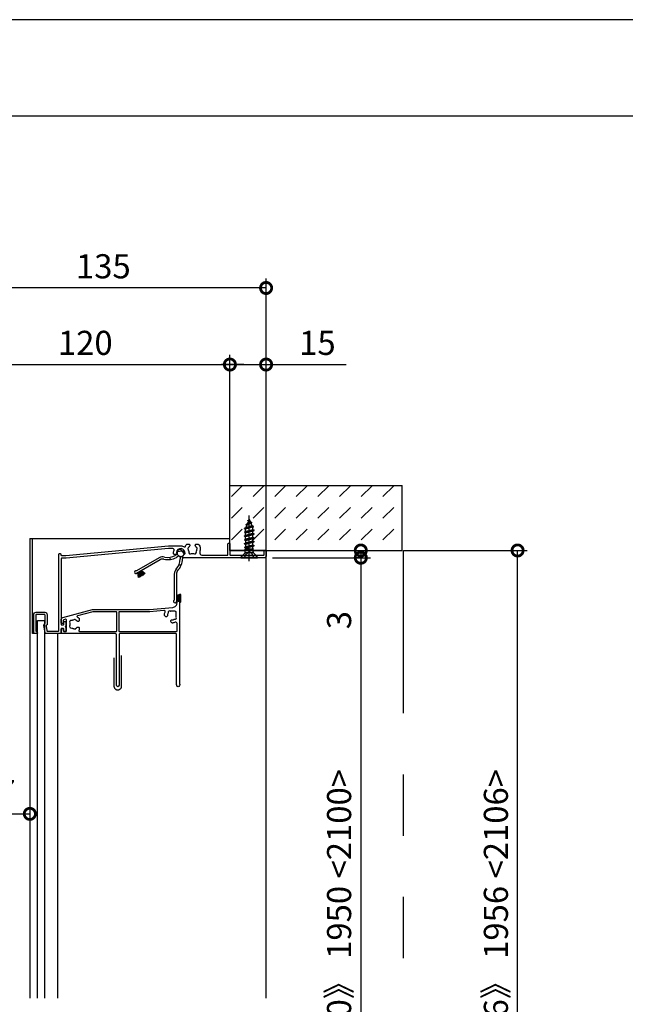
# Model space of a CAD drawing. Extents: x -424 to 186, y -4 to 301.
# Drawn here: x -80 to -18, y 195 to 297 of the extents above; entities that cross this region are included whole.
import ezdxf

# ---------------------------------------------------------------- set-up
doc = ezdxf.new("R2010")
doc.units = 0
for name, pattern in [('CENTER', [50.8, 31.75, -6.35, 6.35, -6.35]), ('DASHED', [19.05, 12.7, -6.35]), ('PHANTOM', [63.5, 31.75, -6.35, 6.35, -6.35, 6.35, -6.35])]:
    doc.linetypes.add(name, pattern=pattern)
doc.layers.get('0').update_dxf_attribs({"linetype": 'CONTINUOUS'})
doc.layers.get('DEFPOINTS').update_dxf_attribs({"linetype": 'CONTINUOUS'})
doc.layers.add('RV', color=7, linetype='CONTINUOUS')
doc.layers.add('図面枠', color=3, linetype='CONTINUOUS')
doc.styles.add('MX_DIMTXSTY_2', font='txt.shx', dxfattribs={"width": 1.2, "bigfont": 'extfont.shx'})
doc.styles.add('MX_DIMTXSTY_5', font='txt.shx', dxfattribs={"width": 1.1, "bigfont": 'extfont.shx'})
doc.styles.add('MX_DIMTXSTY_9', font='txt.shx', dxfattribs={"width": 1.15, "bigfont": 'extfont.shx'})
doc.styles.add('MX_NOTE_STANDARD', font='txt.shx', dxfattribs={"bigfont": 'extfont.shx'})
doc.dimstyles.new('MX_DIMSTYLE_RV', dxfattribs={"dimtxt": 2.5, "dimasz": 2.5, "dimexe": 1, "dimexo": 0, "dimgap": 1, "dimtad": 1, "dimlfac": 4, "dimdsep": 46, "dimtxsty": 'MX_NOTE_STANDARD', "dimblk1": 'OPEN30', "dimblk2": 'OPEN30', "dimsah": 1, "dimcen": 2.5, "dimadec": 0, "dimazin": 0, "dimtfac": 1, "dimtmove": 0, "dimatfit": 3, "dimldrblk": 'OPEN30', "dimfxl": 1, "dimtzin": 0, "dimarcsym": 0})

# ---------------------------------------------------------------- blocks, each defined once
blk = doc.blocks.new('_DOTSMALL')
at = {"color": 0, "linetype": 'ByBlock', "lineweight": -2, "const_width": 0.5}
blk.add_lwpolyline([(-0.0625, 0, 1), (0.0625, 0, 1)], format="xyb", close=True, dxfattribs=at)
blk = doc.blocks.new('*D13')
at = {"layer": 'DEFPOINTS', "color": 0}
for p in [(-79.27, 214.65), (-86.02, 195.53), (-79.27, 195.53)]:
    blk.add_point(p, dxfattribs=at)
at = {"layer": 'RV', "color": 0, "linetype": 'Continuous', "lineweight": -2}
blk.add_line((-86.02, 214.65), (-79.27, 214.65), dxfattribs=at)
at = {"layer": 'RV', "color": 0, "lineweight": -2, "xscale": 2.32, "yscale": 2.32, "zscale": 2.32, "rotation": 180}
blk.add_blockref('_DOTSMALL', (-86.02, 214.65), dxfattribs=at)
at = {"layer": 'RV', "color": 0, "lineweight": -2, "xscale": 2.32, "yscale": 2.32, "zscale": 2.32}
blk.add_blockref('_DOTSMALL', (-79.27, 214.65), dxfattribs=at)
at = {"layer": 'RV', "color": 0, "linetype": 'Continuous', "insert": (-82.65, 216.9), "char_height": 2.5, "attachment_point": 5, "line_spacing_factor": 0.9, "style": 'MX_NOTE_STANDARD'}
blk.add_mtext('\\A1;27', dxfattribs=at)
blk = doc.blocks.new('_OPEN30')
at = {"color": 0, "linetype": 'ByBlock', "lineweight": -2}
for p, q in [((-1, 0.267949), (0, 0)), ((0, 0), (-1, -0.267949)), ((0, 0), (-1, 0))]:
    blk.add_line(p, q, dxfattribs=at)
blk = doc.blocks.new('*D18')
at = {"layer": 'DEFPOINTS', "color": 0}
for p in [(-54.1, 241.21), (-44.95, 241.21), (-39.77, 241.96)]:
    blk.add_point(p, dxfattribs=at)
at = {"layer": 'RV', "color": 0, "linetype": 'Continuous', "lineweight": -2}
for p, q in [((-54.1, 241.21), (-43.95, 241.21)), ((-44.95, 241.96), (-44.95, 241.21)), ((-44.95, 241.21), (-44.95, 232.9))]:
    blk.add_line(p, q, dxfattribs=at)
at = {"layer": 'RV', "color": 0, "lineweight": -2, "xscale": 2.32, "yscale": 2.32, "zscale": 2.32}
for p, rotation in [((-44.95, 241.96), 270), ((-44.95, 241.21), 90)]:
    blk.add_blockref('_DOTSMALL', p, dxfattribs=dict(at, rotation=rotation))
at = {"layer": 'RV', "color": 0, "linetype": 'Continuous', "insert": (-47.2, 234.74), "char_height": 2.5, "attachment_point": 5, "rotation": 90, "line_spacing_factor": 0.9, "style": 'MX_NOTE_STANDARD'}
blk.add_mtext('\\A1;3', dxfattribs=at)
blk = doc.blocks.new('*D20')
at = {"layer": 'DEFPOINTS', "color": 0}
for p in [(-88.52, 269.78), (-88.52, 269.18), (-54.77, 241.96)]:
    blk.add_point(p, dxfattribs=at)
at = {"layer": 'RV', "color": 0, "linetype": 'Continuous', "lineweight": -2}
for p, q in [((-88.52, 269.78), (-88.52, 268.18)), ((-54.77, 241.96), (-54.77, 270.18)), ((-54.77, 269.18), (-88.52, 269.18))]:
    blk.add_line(p, q, dxfattribs=at)
at = {"layer": 'RV', "color": 0, "lineweight": -2, "xscale": 2.32, "yscale": 2.32, "zscale": 2.32, "rotation": 180}
blk.add_blockref('_DOTSMALL', (-88.52, 269.18), dxfattribs=at)
at = {"layer": 'RV', "color": 0, "lineweight": -2, "xscale": 2.32, "yscale": 2.32, "zscale": 2.32}
blk.add_blockref('_DOTSMALL', (-54.77, 269.18), dxfattribs=at)
at = {"layer": 'RV', "color": 0, "linetype": 'Continuous', "insert": (-71.65, 271.43), "char_height": 2.5, "attachment_point": 5, "line_spacing_factor": 0.9, "style": 'MX_DIMTXSTY_5'}
blk.add_mtext('\\A1;135', dxfattribs=at)
blk = doc.blocks.new('*D21')
at = {"layer": 'DEFPOINTS', "color": 0}
for p in [(-54.77, 261.24), (-58.52, 253.84), (-54.77, 241.21)]:
    blk.add_point(p, dxfattribs=at)
at = {"layer": 'RV', "color": 0, "linetype": 'Continuous', "lineweight": -2}
for p, q in [((-58.52, 253.84), (-58.52, 262.24)), ((-54.77, 241.21), (-54.77, 262.24)), ((-57.09, 261.24), (-59.41, 261.24)), ((-58.52, 261.24), (-54.77, 261.24)), ((-54.77, 261.24), (-46.45, 261.24))]:
    blk.add_line(p, q, dxfattribs=at)
at = {"layer": 'RV', "color": 0, "lineweight": -2, "xscale": 2.32, "yscale": 2.32, "zscale": 2.32, "rotation": 180}
blk.add_blockref('_DOTSMALL', (-58.52, 261.24), dxfattribs=at)
at = {"layer": 'RV', "color": 0, "lineweight": -2, "xscale": 2.32, "yscale": 2.32, "zscale": 2.32}
blk.add_blockref('_DOTSMALL', (-54.77, 261.24), dxfattribs=at)
at = {"layer": 'RV', "color": 0, "linetype": 'Continuous', "insert": (-49.45, 263.49), "char_height": 2.5, "attachment_point": 5, "line_spacing_factor": 0.9, "style": 'MX_DIMTXSTY_2'}
blk.add_mtext('\\A1;15', dxfattribs=at)
blk = doc.blocks.new('*D22')
at = {"layer": 'DEFPOINTS', "color": 0}
for p in [(-40.52, 241.96), (-28.69, 241.96), (-12.85, 161.59)]:
    blk.add_point(p, dxfattribs=at)
at = {"layer": 'RV', "color": 0, "linetype": 'Continuous', "lineweight": -2}
for p, q in [((-40.52, 241.96), (-27.69, 241.96)), ((-28.69, 161.59), (-28.69, 241.96))]:
    blk.add_line(p, q, dxfattribs=at)
at = {"layer": 'RV', "color": 0, "lineweight": -2, "xscale": 2.32, "yscale": 2.32, "zscale": 2.32}
for p, rotation in [((-28.69, 241.96), 90), ((-28.69, 161.59), 270)]:
    blk.add_blockref('_DOTSMALL', p, dxfattribs=dict(at, rotation=rotation))
at = {"layer": 'RV', "color": 0, "linetype": 'Continuous', "insert": (-30.94, 201.88), "char_height": 2.5, "attachment_point": 5, "rotation": 90, "line_spacing_factor": 0.9, "style": 'MX_DIMTXSTY_5'}
blk.add_mtext('\\A1;《1856》 1956 <2106>', dxfattribs=at)
blk = doc.blocks.new('*D23')
at = {"layer": 'DEFPOINTS', "color": 0}
for p in [(-44.95, 241.21), (-44.95, 162.34), (-44.95, 162.34)]:
    blk.add_point(p, dxfattribs=at)
at = {"layer": 'RV', "color": 0, "linetype": 'Continuous', "lineweight": -2}
for p, q in [((-44.95, 241.21), (-45.45, 241.21)), ((-44.95, 241.21), (-44.95, 162.34)), ((-44.95, 162.34), (-45.45, 162.34))]:
    blk.add_line(p, q, dxfattribs=at)
at = {"layer": 'RV', "color": 0, "lineweight": -2, "xscale": 2.32, "yscale": 2.32, "zscale": 2.32}
for p, rotation in [((-44.95, 241.21), 90), ((-44.95, 162.34), 270)]:
    blk.add_blockref('_DOTSMALL', p, dxfattribs=dict(at, rotation=rotation))
at = {"layer": 'RV', "color": 0, "linetype": 'Continuous', "insert": (-47.2, 201.88), "char_height": 2.5, "attachment_point": 5, "rotation": 90, "line_spacing_factor": 0.9, "style": 'MX_DIMTXSTY_9'}
blk.add_mtext('\\A1;《1850》 1950 <2100>', dxfattribs=at)
blk = doc.blocks.new('*D24')
at = {"layer": 'DEFPOINTS', "color": 0}
for p in [(-88.52, 261.64), (-58.52, 261.24), (-58.52, 248.71)]:
    blk.add_point(p, dxfattribs=at)
at = {"layer": 'RV', "color": 0, "linetype": 'Continuous', "lineweight": -2}
for p, q in [((-88.52, 261.64), (-88.52, 260.24)), ((-58.52, 248.71), (-58.52, 262.24)), ((-88.52, 261.24), (-58.52, 261.24))]:
    blk.add_line(p, q, dxfattribs=at)
at = {"layer": 'RV', "color": 0, "lineweight": -2, "xscale": 2.32, "yscale": 2.32, "zscale": 2.32, "rotation": 180}
blk.add_blockref('_DOTSMALL', (-88.52, 261.24), dxfattribs=at)
at = {"layer": 'RV', "color": 0, "lineweight": -2, "xscale": 2.32, "yscale": 2.32, "zscale": 2.32}
blk.add_blockref('_DOTSMALL', (-58.52, 261.24), dxfattribs=at)
at = {"layer": 'RV', "color": 0, "linetype": 'Continuous', "insert": (-73.52, 263.49), "char_height": 2.5, "attachment_point": 5, "line_spacing_factor": 0.9, "style": 'MX_DIMTXSTY_2'}
blk.add_mtext('\\A1;120', dxfattribs=at)

msp = doc.modelspace()

# ---------------------------------------------------------------- hatches: boundary and pattern name
at = {"layer": 'RV', "linetype": 'Continuous'}
h = msp.add_hatch(dxfattribs=at)
h.set_pattern_fill('DASH', scale=0.5, angle=45, style=0)
h.set_pattern_definition([(45, (0, 2.834), (2e-16, 2.245064), [1.5875, -1.5875])])
h.paths.add_polyline_path([(-40.5222, 242.7108), (-58.5221, 242.7108), (-58.5221, 248.7108), (-40.5222, 248.7108)])

# ---------------------------------------------------------------- linework, layer by layer
at = {"layer": 'DEFPOINTS'}
msp.add_line((0, 297), (-420, 297), dxfattribs=at)
at = {"layer": 'RV', "color": 7, "linetype": 'PHANTOM'}
for p, q in [((-58.5221, 248.7108), (-40.6472, 248.7108)), ((-58.5221, 241.9608), (-58.5221, 248.7108)), ((-40.6472, 241.9608), (-40.6472, 248.7108)), ((-58.5221, 241.9608), (-40.6472, 241.9608)), ((-40.5222, 161.5869), (-40.5222, 241.9608))]:
    msp.add_line(p, q, dxfattribs=at)
at = {"layer": 'RV', "color": 7, "linetype": 'Continuous'}
for p, q in [((-56.5221, 245.212), (-56.7088, 244.7612)), ((-56.6721, 245.0645), (-56.5553, 245.1319)), ((-56.6721, 245.0395), (-56.6721, 245.0645)), ((-56.6721, 245.0395), (-56.6087, 245.0029)), ((-56.5221, 245.212), (-56.4161, 244.9561)), ((-57.0221, 244.2695), (-56.0846, 244.4682)), ((-57.0221, 244.2445), (-56.0846, 244.4432)), ((-57.0221, 244.2695), (-56.8781, 244.3526)), ((-57.0221, 244.2445), (-57.0221, 244.2695)), ((-57.0221, 244.2445), (-56.8909, 244.1687)), ((-56.0221, 244.0707), (-57.0221, 243.872)), ((-57.0221, 243.847), (-56.0221, 244.0457)), ((-56.1807, 244.3877), (-56.8909, 244.1687)), ((-56.8909, 243.9477), (-56.8909, 244.1687)), ((-56.8909, 243.9477), (-56.1534, 244.1465)), ((-56.7802, 244.5889), (-56.8781, 244.3526)), ((-56.8781, 244.3526), (-56.2547, 244.5664)), ((-56.8721, 244.667), (-56.2596, 244.8657)), ((-56.8721, 244.642), (-56.2596, 244.8407)), ((-56.8721, 244.667), (-56.7088, 244.7612)), ((-56.8721, 244.642), (-56.8721, 244.667)), ((-56.8721, 244.642), (-56.7802, 244.5889)), ((-56.7802, 244.5889), (-56.3474, 244.79)), ((-56.7088, 244.7612), (-56.4161, 244.9561)), ((-56.4161, 244.9561), (-56.2596, 244.8657)), ((-56.3474, 244.79), (-56.2596, 244.8407)), ((-56.3474, 244.79), (-56.2547, 244.5664)), ((-56.2596, 244.8407), (-56.2596, 244.8657)), ((-56.2547, 244.5664), (-56.0846, 244.4682)), ((-56.1807, 244.3877), (-56.0846, 244.4432)), ((-56.1807, 244.3877), (-56.1534, 244.3217)), ((-56.1534, 244.1465), (-56.1534, 244.3217)), ((-56.1534, 244.1465), (-56.0221, 244.0707)), ((-56.1534, 243.9699), (-56.0221, 244.0457)), ((-56.0846, 244.4432), (-56.0846, 244.4682)), ((-56.0221, 244.0457), (-56.0221, 244.0707)), ((-79.2722, 243.212), (-79.2721, 195.5274)), ((-79.2722, 243.2117), (-58.5221, 243.2117)), ((-78.9971, 233.337), (-78.9971, 243.2117)), ((-58.5221, 241.962), (-58.5221, 243.2117)), ((-57.0221, 243.872), (-56.8909, 243.9477)), ((-57.0221, 243.847), (-57.0221, 243.872)), ((-57.0221, 243.847), (-56.8909, 243.7712)), ((-57.0221, 243.4745), (-56.0221, 243.6732)), ((-56.0221, 243.6482), (-57.0221, 243.4495)), ((-57.0221, 243.4745), (-56.8909, 243.5502)), ((-57.0221, 243.4495), (-57.0221, 243.4745)), ((-57.0221, 243.4495), (-56.8909, 243.3737)), ((-57.0221, 243.077), (-56.0221, 243.2757)), ((-56.0221, 243.2507), (-57.0221, 243.052)), ((-57.0221, 243.077), (-56.8909, 243.1527)), ((-57.0221, 243.052), (-57.0221, 243.077)), ((-57.0221, 243.052), (-56.8909, 242.9762)), ((-56.1534, 243.9699), (-56.8909, 243.7712)), ((-56.8909, 243.5502), (-56.8909, 243.7712)), ((-56.8909, 243.5502), (-56.1534, 243.749)), ((-56.1534, 243.5724), (-56.8909, 243.3737)), ((-56.8909, 243.1527), (-56.8909, 243.3737)), ((-56.8909, 243.1527), (-56.1534, 243.3515)), ((-56.1534, 243.1749), (-56.8909, 242.9762)), ((-56.1534, 243.749), (-56.1534, 243.9699)), ((-56.1534, 243.749), (-56.0221, 243.6732)), ((-56.1534, 243.5724), (-56.0221, 243.6482)), ((-56.1534, 243.3515), (-56.1534, 243.5724)), ((-56.1534, 243.3515), (-56.0221, 243.2757)), ((-56.1534, 243.1749), (-56.0221, 243.2507)), ((-56.1534, 242.954), (-56.1534, 243.1749)), ((-56.0221, 243.6482), (-56.0221, 243.6732)), ((-56.0221, 243.2507), (-56.0221, 243.2757)), ((-63.6728, 242.0835), (-63.265, 241.5975)), ((-57.0221, 242.6795), (-56.0221, 242.8782)), ((-56.0221, 242.8532), (-57.0221, 242.6545)), ((-57.0221, 242.6795), (-56.8909, 242.7552)), ((-57.0221, 242.6545), (-57.0221, 242.6795)), ((-57.0221, 242.6545), (-56.8909, 242.5787)), ((-57.0221, 242.282), (-56.0221, 242.4807)), ((-56.0221, 242.4557), (-57.0221, 242.257)), ((-57.0221, 242.282), (-56.8909, 242.3577)), ((-57.0221, 242.257), (-57.0221, 242.282)), ((-57.0221, 242.257), (-56.8909, 242.1812)), ((-56.0665, 242.1088), (-56.9309, 242.1088)), ((-56.9309, 241.8235), (-56.9309, 242.1088)), ((-56.8909, 242.9762), (-56.8909, 242.7552)), ((-56.8909, 242.7552), (-56.1534, 242.954)), ((-56.1534, 242.7774), (-56.8909, 242.5787)), ((-56.8909, 242.5787), (-56.8909, 242.3577)), ((-56.8909, 242.3577), (-56.1534, 242.5565)), ((-56.1534, 242.3799), (-56.8909, 242.1812)), ((-56.8909, 242.1812), (-56.8909, 242.1088)), ((-56.3395, 242.1088), (-56.1534, 242.159)), ((-56.1534, 242.954), (-56.0221, 242.8782)), ((-56.1534, 242.7774), (-56.0221, 242.8532)), ((-56.1534, 242.5565), (-56.1534, 242.7774)), ((-56.1534, 242.5565), (-56.0221, 242.4807)), ((-56.1534, 242.3799), (-56.0221, 242.4557)), ((-56.1534, 242.159), (-56.1534, 242.3799)), ((-56.1534, 242.159), (-56.0665, 242.1088)), ((-56.1134, 241.8235), (-56.1134, 242.1088)), ((-56.0221, 242.8532), (-56.0221, 242.8782)), ((-56.0221, 242.4557), (-56.0221, 242.4807)), ((-65.8573, 241.2009), (-68.1989, 239.849)), ((-65.7448, 241.006), (-68.1989, 239.5892)), ((-64.7966, 241.2463), (-64.6749, 241.0354)), ((-64.0215, 241.5391), (-64.1884, 241.4428)), ((-63.8587, 241.3733), (-64.0759, 241.2479)), ((-63.9692, 241.8538), (-63.3445, 241.964)), ((-63.6721, 241.2797), (-63.6721, 241.087)), ((-63.4471, 241.3378), (-63.4471, 241.087)), ((-54.7721, 241.962), (-58.5221, 241.962)), ((-57.3971, 241.2745), (-56.9894, 241.6821)), ((-57.3971, 241.212), (-57.3971, 241.2745)), ((-57.3971, 241.2745), (-55.6471, 241.2745)), ((-57.3971, 241.212), (-55.6471, 241.212)), ((-56.0846, 241.712), (-56.9596, 241.712)), ((-55.6471, 241.2745), (-56.0548, 241.6821)), ((-55.6471, 241.212), (-55.6471, 241.2745)), ((-54.7721, 195.5274), (-54.7721, 241.962)), ((-63.8061, 240.462), (-63.5625, 240.462)), ((-68.1123, 239.6392), (-67.8623, 239.2062)), ((-68.1123, 239.6392), (-68.0255, 239.1468)), ((-68.1123, 239.6392), (-67.9413, 239.1693)), ((-68.069, 239.6642), (-67.819, 239.2312)), ((-68.0257, 239.6892), (-67.7757, 239.2562)), ((-67.9824, 239.7142), (-67.7324, 239.2812)), ((-67.9391, 239.7392), (-67.6891, 239.3062)), ((-67.8958, 239.7642), (-67.6458, 239.3312)), ((-67.8525, 239.7892), (-67.6025, 239.3562)), ((-67.8092, 239.8142), (-67.5592, 239.3812)), ((-67.7659, 239.8392), (-67.5159, 239.4062)), ((-67.7226, 239.8642), (-67.4726, 239.4312)), ((-67.6793, 239.8892), (-67.4293, 239.4562)), ((-67.6793, 239.8892), (-67.2963, 239.5678)), ((-67.6793, 239.8892), (-67.3579, 239.5061)), ((-64.2971, 239.5207), (-64.2971, 236.8169)), ((-64.0721, 239.5207), (-64.0721, 236.687)), ((-64.0721, 237.287), (-63.6023, 237.458)), ((-64.0721, 237.287), (-63.5797, 237.3738)), ((-64.0721, 237.287), (-63.5721, 237.287)), ((-64.0721, 237.237), (-63.5721, 237.237)), ((-64.0721, 237.187), (-63.5721, 237.187)), ((-64.0721, 237.137), (-63.5721, 237.137)), ((-64.0721, 237.087), (-63.5721, 237.087)), ((-64.0721, 237.037), (-63.5721, 237.037)), ((-64.0721, 236.987), (-63.5721, 236.987)), ((-64.0721, 236.937), (-63.5721, 236.937)), ((-64.0721, 236.887), (-63.5721, 236.887)), ((-64.0721, 236.837), (-63.5721, 236.837)), ((-64.0721, 236.787), (-63.5721, 236.787)), ((-64.0721, 236.787), (-63.6023, 236.6159)), ((-64.0721, 236.787), (-63.5797, 236.7001)), ((-78.4707, 195.5274), (-78.4707, 234.7118)), ((-78.4707, 234.7118), (-77.7207, 234.7118)), ((-77.7207, 195.5274), (-77.7207, 234.7118)), ((-78.4707, 233.337), (-78.9971, 233.337)), ((-76.3985, 233.337), (-77.7207, 233.337)), ((-76.3985, 233.337), (-76.3985, 195.5274))]:
    msp.add_line(p, q, dxfattribs=at)
at = {"layer": 'RV', "color": 7, "linetype": 'CENTER'}
msp.add_line((-56.5221, 240.837), (-56.5221, 245.5856), dxfattribs=at)
at = {"layer": 'RV', "color": 7, "linetype": 'DASHED'}
for p, q in [((-57.0346, 241.212), (-56.8084, 241.6657)), ((-56.8084, 241.6657), (-56.5221, 241.8179)), ((-56.2359, 241.6657), (-56.5221, 241.8179)), ((-56.0096, 241.212), (-56.2359, 241.6657)), ((-70.5472, 230.8368), (-70.5472, 227.9087)), ((-69.7472, 227.9087), (-69.7472, 231.0868))]:
    msp.add_line(p, q, dxfattribs=at)
at = {"layer": 'RV', "color": 7, "linetype": 'Continuous'}
for points in [[(-75.5315, 241.4373), (-64.8885, 242.4366)], [(-64.8756, 242.1616), (-75.5186, 241.1623)], [(-64.8815, 242.437), (-63.6221, 242.437)], [(-64.4345, 242.162), (-64.8686, 242.162)], [(-62.9656, 242.612), (-62.7846, 242.612)], [(-62.6846, 242.512), (-62.6846, 242.4773)], [(-62.1096, 242.4773), (-62.1096, 242.512)], [(-62.0096, 242.612), (-61.8287, 242.612)], [(-58.7221, 241.537), (-58.7221, 242.637)], [(-58.6471, 242.712), (-58.5971, 242.712)], [(-58.5221, 242.637), (-58.5221, 241.537)], [(-76.2721, 233.662), (-76.2721, 241.562)], [(-76.1971, 241.637), (-76.1221, 241.637)], [(-76.0471, 241.562), (-76.0471, 241.512)], [(-76.0221, 241.087), (-76.0221, 234.287)], [(-75.9721, 241.437), (-75.5385, 241.437)], [(-75.5256, 241.162), (-75.9471, 241.162)], [(-64.0721, 241.537), (-64.2451, 241.537)], [(-64.0527, 241.7086), (-64.0239, 241.6844)], [(-63.9971, 241.627), (-63.9971, 241.612)], [(-63.4471, 241.287), (-63.4471, 241.3102)], [(-63.4105, 241.3986), (-63.1911, 241.618)], [(-54.8971, 241.212), (-63.3721, 241.212)], [(-61.4164, 241.462), (-58.7971, 241.462)], [(-58.4471, 241.462), (-55.0471, 241.462)], [(-54.9721, 241.537), (-54.9721, 241.887)], [(-54.8971, 241.962), (-54.8471, 241.962)], [(-54.7721, 241.887), (-54.7721, 241.337)], [(-63.7472, 236.9368), (-63.7472, 228.1868)], [(-66.8515, 235.8371), (-64.4537, 236.0468)], [(-63.9972, 236.5449), (-63.9972, 236.7954)], [(-78.8721, 233.412), (-78.8721, 235.312)], [(-78.6471, 235.262), (-78.6471, 233.6491)], [(-78.6221, 235.562), (-77.7221, 235.562)], [(-77.7721, 235.337), (-78.5721, 235.337)], [(-77.6971, 234.3991), (-77.6971, 235.262)], [(-77.4721, 235.312), (-77.4721, 234.3059)], [(-75.8369, 235.0114), (-72.7662, 235.8342)], [(-75.5666, 234.825), (-75.7416, 234.7781)], [(-72.7366, 235.6092), (-74.3318, 235.1818)], [(-74.1472, 234.8802), (-74.1472, 234.6993)], [(-72.7468, 235.8368), (-66.858, 235.8368)], [(-70.3222, 235.6118), (-72.7172, 235.6118)], [(-70.2472, 233.6368), (-70.2472, 235.5368)], [(-70.0472, 235.5368), (-70.0472, 233.6368)], [(-66.8482, 235.6118), (-69.9722, 235.6118)], [(-65.3617, 235.7415), (-66.8417, 235.6121)], [(-65.1925, 235.1146), (-65.2976, 235.2197)], [(-65.0265, 235.1391), (-65.051, 235.1146)], [(-64.2222, 235.6618), (-64.5472, 235.6618)], [(-64.0972, 235.2118), (-64.0972, 235.5368)], [(-77.6942, 233.4413), (-77.8211, 234.1996)], [(-77.8001, 234.265), (-77.7191, 234.3461)], [(-77.58, 234.1224), (-77.5009, 233.6496)], [(-77.4941, 234.2529), (-77.5591, 234.1878)], [(-76.0222, 234.4618), (-76.0222, 234.7699)], [(-76.0222, 233.4118), (-76.0222, 233.8118)], [(-76.0221, 233.837), (-76.0221, 233.412)], [(-75.9721, 234.237), (-75.8221, 234.237)], [(-75.8221, 233.887), (-75.9721, 233.887)], [(-75.8722, 234.3868), (-75.9472, 234.3868)], [(-75.9472, 233.8868), (-75.8722, 233.8868)], [(-75.7972, 234.7057), (-75.7972, 234.4618)], [(-75.7972, 233.8118), (-75.7972, 233.6368)], [(-75.7471, 234.312), (-75.7471, 234.537)], [(-75.7471, 233.637), (-75.7471, 233.812)], [(-75.6721, 234.612), (-75.5971, 234.612)], [(-75.5221, 234.537), (-75.5221, 234.1919)], [(-75.5221, 233.9321), (-75.5221, 233.637)], [(-75.4722, 233.6368), (-75.4722, 234.7526)], [(-74.2472, 234.5993), (-74.2819, 234.5993)], [(-74.2819, 234.0243), (-74.2472, 234.0243)], [(-74.1472, 233.9243), (-74.1472, 233.7433)], [(-64.6445, 234.708), (-64.6199, 234.7325)], [(-64.5393, 234.4614), (-64.6445, 234.5665)], [(-63.9972, 233.6368), (-63.9972, 234.3777)], [(-78.5471, 233.337), (-78.7971, 233.337)], [(-78.6251, 233.5961), (-78.4945, 233.4654)], [(-76.0971, 233.337), (-77.5709, 233.337)], [(-77.4269, 233.587), (-76.3471, 233.587)], [(-70.3722, 233.3368), (-75.9472, 233.3368)], [(-75.7222, 233.5618), (-75.5472, 233.5618)], [(-75.5971, 233.562), (-75.6721, 233.562)], [(-74.1167, 233.5618), (-70.3222, 233.5618)], [(-70.2972, 227.9868), (-70.2972, 233.2618)], [(-69.9972, 233.2618), (-69.9972, 227.9868)], [(-69.9722, 233.5618), (-64.0722, 233.5618)], [(-64.1222, 233.3368), (-69.9222, 233.3368)], [(-64.0472, 228.1868), (-64.0472, 233.2618)]]:
    msp.add_lwpolyline(points, dxfattribs=at)
for centre, radius, start, end in [((-63.6221, 241.712), 0.375, 97.769047, 193.87238), ((-65.4823, 240.5514), 0.75, 76.491707, 120), ((-65.4823, 240.5514), 0.525, 76.491707, 120), ((-64.9509, 242.7634), 1.75, 256.491707, 300), ((-64.9509, 242.7634), 1.525, 256.491707, 300), ((-65.1971, 241.087), 1.525, 316.491707, 0), ((-64.059, 241.6041), 0.075, 300, 13.87238), ((-63.6221, 241.712), 0.375, 157.769047, 253.87238), ((-65.1971, 241.087), 1.75, 316.491707, 0), ((-63.8212, 241.3084), 0.075, 63.748989, 120), ((-63.6221, 241.712), 0.375, 243.748989, 342.230953), ((-63.7471, 241.2797), 0.075, 0, 73.87238), ((-63.3721, 241.3378), 0.075, 123.748989, 180), ((-63.6221, 241.712), 0.375, 303.748989, 42.230953), ((-57.1309, 241.8235), 0.2, 315, 0), ((-55.9134, 241.8235), 0.2, 180, 225), ((-63.5471, 239.5207), 0.75, 136.491707, 180), ((-68.2739, 239.7191), 0.15, 60, 300), ((-63.5471, 239.5207), 0.525, 136.491707, 180), ((-64.2221, 236.687), 0.15, 120, 0)]:
    msp.add_arc(centre, radius, start, end, dxfattribs=at)
at = {"layer": 'RV', "color": 7, "linetype": 'DASHED'}
msp.add_arc((-70.1472, 227.9087), 0.4, 180, 0, dxfattribs=at)
at = {"layer": 'RV', "color": 7, "linetype": 'Continuous'}
for points, start_tangent, end_tangent in [([(-64.8885, 242.4366), (-64.885, 242.4369), (-64.8815, 242.437)], (0.99562304, 0.09346), (1, 0.00002562)), ([(-64.8686, 242.162), (-64.8721, 242.1619), (-64.8756, 242.1616)], (-1, -0.00002562), (-0.99562304, -0.09346)), ([(-64.2451, 241.537), (-64.3299, 241.5701), (-64.3697, 241.652), (-64.3637, 241.8242), (-64.3185, 241.9905), (-64.331, 242.107), (-64.4345, 242.162)], (-0.99666011, 0.0816617), (-0.98713471, 0.1598908)), ([(-63.1911, 241.618), (-63.1818, 241.6309), (-63.177, 241.646), (-63.5695, 242.1589), (-64.0704, 241.7513), (-64.0668, 241.7278), (-64.0527, 241.7086)], (0.70161385, 0.71255737), (0.74983319, -0.66162693)), ([(-63.6221, 242.437), (-63.4304, 242.4112), (-63.2524, 242.3356), (-63.1895, 242.3293), (-63.1441, 242.3733), (-63.0922, 242.4829), (-63.0244, 242.5835), (-62.9982, 242.6045), (-62.9656, 242.612)], (0.99998931, -0.00462425), (0.99978378, 0.02079416)), ([(-62.6846, 242.4773), (-62.6923, 242.4388), (-62.7142, 242.4063), (-62.7624, 242.3498), (-62.8007, 242.2861), (-62.81, 242.273), (-62.8229, 242.2636), (-62.8895, 242.1738), (-62.8576, 242.0666), (-62.8487, 242.0533), (-62.8444, 242.0379), (-62.8271, 241.9543), (-62.7943, 241.8755), (-62.7887, 241.8565), (-62.7908, 241.8368), (-62.7198, 241.6262), (-62.4975, 241.6314), (-62.4798, 241.6402), (-62.46, 241.6414), (-62.3971, 241.637), (-62.3342, 241.6414), (-62.3145, 241.6402), (-62.2967, 241.6314), (-62.0745, 241.6262), (-62.0034, 241.8368), (-62.0056, 241.8565), (-61.9999, 241.8755), (-61.9671, 241.9543), (-61.9498, 242.0379), (-61.9455, 242.0533), (-61.9366, 242.0666), (-61.9047, 242.1738), (-61.9713, 242.2636), (-61.9843, 242.273), (-61.9936, 242.2861), (-62.0318, 242.3498), (-62.0801, 242.4063), (-62.1019, 242.4388), (-62.1096, 242.4773)], (-0.01425488, -0.99989839), (-0.01425488, 0.99989839)), ([(-62.7846, 242.612), (-62.7139, 242.5827), (-62.6846, 242.512)], (0.99562624, -0.0934259), (0.0934259, -0.99562624)), ([(-62.1096, 242.512), (-62.0803, 242.5827), (-62.0096, 242.612)], (0.0934259, 0.99562624), (0.99562624, 0.0934259)), ([(-61.8287, 242.612), (-61.796, 242.6045), (-61.7699, 242.5835), (-61.6064, 242.2083), (-61.6499, 241.8012), (-61.6223, 241.5702), (-61.4164, 241.462)], (0.99978378, -0.02079416), (0.98761522, -0.15689544)), ([(-58.7221, 242.637), (-58.7001, 242.69), (-58.6471, 242.712)], (0.0934259, 0.99562624), (0.99562624, 0.0934259)), ([(-58.5971, 242.712), (-58.5441, 242.69), (-58.5221, 242.637)], (0.99562624, -0.0934259), (0.0934259, -0.99562624)), ([(-76.2721, 241.562), (-76.2501, 241.615), (-76.1971, 241.637)], (0.0934259, 0.99562624), (0.99562624, 0.0934259)), ([(-76.1221, 241.637), (-76.0691, 241.615), (-76.0471, 241.562)], (0.99562624, -0.0934259), (0.0934259, -0.99562624)), ([(-76.0471, 241.512), (-76.0251, 241.4589), (-75.9721, 241.437)], (0.0934259, -0.99562624), (0.99562624, -0.0934259)), ([(-75.9471, 241.162), (-76.0001, 241.14), (-76.0221, 241.087)], (-0.99562624, -0.0934259), (-0.0934259, -0.99562624)), ([(-75.5385, 241.437), (-75.535, 241.437), (-75.5315, 241.4373)], (1, 0.00002562), (0.99562304, 0.09346)), ([(-75.5186, 241.1623), (-75.5221, 241.162), (-75.5256, 241.162)], (-0.99562304, -0.09346), (-1, -0.00002562)), ([(-63.9971, 241.612), (-64.0191, 241.5589), (-64.0721, 241.537)], (-0.0934259, -0.99562624), (-0.99562624, -0.0934259)), ([(-64.0239, 241.6844), (-64.0041, 241.6587), (-63.9971, 241.627)], (0.75370091, -0.65721757), (0.01898827, -0.99981971)), ([(-63.4471, 241.3102), (-63.4376, 241.358), (-63.4105, 241.3986)], (0.01406887, 0.99990103), (0.6970886, 0.71698499)), ([(-63.3721, 241.212), (-63.4251, 241.2339), (-63.4471, 241.287)], (-0.99562624, 0.0934259), (-0.0934259, 0.99562624)), ([(-58.7971, 241.462), (-58.7441, 241.4839), (-58.7221, 241.537)], (0.99562624, 0.0934259), (0.0934259, 0.99562624)), ([(-58.5221, 241.537), (-58.5001, 241.4839), (-58.4471, 241.462)], (0.0934259, -0.99562624), (0.99562624, -0.0934259)), ([(-55.0471, 241.462), (-54.9941, 241.4839), (-54.9721, 241.537)], (0.99562624, 0.0934259), (0.0934259, 0.99562624)), ([(-54.9721, 241.887), (-54.9501, 241.94), (-54.8971, 241.962)], (0.0934259, 0.99562624), (0.99562624, 0.0934259)), ([(-54.7721, 241.337), (-54.8087, 241.2486), (-54.8971, 241.212)], (-0.0934259, -0.99562624), (-0.99562624, -0.0934259)), ([(-54.8471, 241.962), (-54.7941, 241.94), (-54.7721, 241.887)], (0.99562624, -0.0934259), (0.0934259, -0.99562624)), ([(-63.9972, 236.7954), (-64.0015, 236.8204), (-64.0139, 236.8425), (-63.9472, 237.0782), (-63.7472, 236.9368)], (-0.00928119, 0.99995693), (0.62853936, -0.77777778)), ([(-64.4537, 236.0468), (-64.1286, 236.2072), (-63.9972, 236.5449)], (0.98592101, 0.16721171), (0.08064674, 0.99674275)), ([(-78.8721, 235.312), (-78.7989, 235.4887), (-78.6221, 235.562)], (0.0934259, 0.99562624), (0.99562624, 0.0934259)), ([(-78.5721, 235.337), (-78.6251, 235.315), (-78.6471, 235.262)], (-0.99562624, -0.0934259), (-0.0934259, -0.99562624)), ([(-77.6971, 235.262), (-77.7191, 235.315), (-77.7721, 235.337)], (-0.0934259, 0.99562624), (-0.99562624, 0.0934259)), ([(-77.7221, 235.562), (-77.5453, 235.4887), (-77.4721, 235.312)], (0.99562624, -0.0934259), (0.0934259, -0.99562624)), ([(-76.0222, 234.7699), (-75.9706, 234.9221), (-75.8369, 235.0114)], (0.05803593, 0.9983145), (0.94927695, 0.3144412)), ([(-75.4722, 234.7526), (-75.5016, 234.8121), (-75.5666, 234.825)], (-0.13736576, 0.99052039), (-0.9923221, -0.12368041)), ([(-74.3318, 235.1818), (-74.3871, 235.1154), (-74.3432, 235.041), (-74.2563, 234.9952), (-74.1757, 234.939), (-74.1547, 234.9129), (-74.1472, 234.8802)], (-0.85978385, -0.51065814), (0.02079416, -0.99978378)), ([(-72.7662, 235.8342), (-72.7566, 235.8361), (-72.7468, 235.8368)], (0.96606957, 0.25828197), (0.99999985, 0.00055598)), ([(-72.7172, 235.6118), (-72.727, 235.6111), (-72.7366, 235.6092)], (-0.99999985, -0.00055598), (-0.96606957, -0.25828197)), ([(-70.2472, 235.5368), (-70.2692, 235.5898), (-70.3222, 235.6118)], (-0.0934259, 0.99562624), (-0.99562624, 0.0934259)), ([(-69.9722, 235.6118), (-70.0253, 235.5898), (-70.0472, 235.5368)], (-0.99562624, -0.0934259), (-0.0934259, -0.99562624)), ([(-66.858, 235.8368), (-66.8547, 235.8369), (-66.8515, 235.8371)], (1, 0.00002075), (0.99619651, 0.08713507)), ([(-66.8417, 235.6121), (-66.8449, 235.6119), (-66.8482, 235.6118)], (-0.99619651, -0.08713507), (-1, -0.00002075)), ([(-65.2976, 235.2197), (-65.315, 235.2471), (-65.3193, 235.2793), (-65.2927, 235.4238), (-65.2392, 235.5607), (-65.2474, 235.6871), (-65.3617, 235.7415)], (-0.69355659, 0.72040215), (-0.99401154, 0.10927513)), ([(-65.051, 235.1146), (-65.1218, 235.0853), (-65.1925, 235.1146)], (-0.77007615, -0.63795197), (-0.77007615, 0.63795197)), ([(-64.5472, 235.6618), (-64.6055, 235.658), (-64.6627, 235.6467), (-64.6883, 235.6467), (-64.7106, 235.6594), (-64.8699, 235.6726), (-64.9119, 235.5184), (-64.9076, 235.4931), (-64.9164, 235.4691), (-64.9768, 235.3458), (-64.9972, 235.2102), (-65.0048, 235.1717), (-65.0265, 235.1391)], (-0.99999985, -0.00054199), (-0.69695521, -0.71711466)), ([(-64.6199, 234.7325), (-64.5873, 234.7542), (-64.5489, 234.7618), (-64.4132, 234.7822), (-64.2899, 234.8426), (-64.2659, 234.8514), (-64.2406, 234.8471)], (0.71711466, 0.69695521), (0.9224268, -0.38617199)), ([(-64.2406, 234.8471), (-64.0865, 234.8891), (-64.0997, 235.0484), (-64.1123, 235.0707), (-64.1123, 235.0963), (-64.101, 235.1535), (-64.0972, 235.2118)], (0.99759387, -0.06932872), (0.00054199, 0.99999985)), ([(-64.0972, 235.5368), (-64.1338, 235.6252), (-64.2222, 235.6618)], (-0.0934259, 0.99562624), (-0.99562624, 0.0934259)), ([(-77.8211, 234.1996), (-77.8185, 234.2348), (-77.8001, 234.265)], (-0.14112476, 0.98999182), (0.68978303, 0.72401614)), ([(-77.7191, 234.3461), (-77.7028, 234.3704), (-77.6971, 234.3991)], (0.6970886, 0.71698499), (0.01406887, 0.99990103)), ([(-77.5591, 234.1878), (-77.5775, 234.1577), (-77.58, 234.1224)], (-0.68978303, -0.72401614), (0.14112476, -0.98999182)), ([(-77.4721, 234.3059), (-77.4778, 234.2772), (-77.4941, 234.2529)], (-0.01406887, -0.99990103), (-0.6970886, -0.71698499)), ([(-75.9472, 234.3868), (-76.0003, 234.4087), (-76.0222, 234.4618)], (-0.99562624, 0.0934259), (-0.0934259, 0.99562624)), ([(-76.0222, 233.8118), (-76.0003, 233.8648), (-75.9472, 233.8868)], (0.0934259, 0.99562624), (0.99562624, 0.0934259)), ([(-76.0221, 234.287), (-76.0075, 234.2516), (-75.9721, 234.237)], (0.0934259, -0.99562624), (0.99562624, -0.0934259)), ([(-75.9721, 233.887), (-76.0075, 233.8723), (-76.0221, 233.837)], (-0.99562624, -0.0934259), (-0.0934259, -0.99562624)), ([(-75.7972, 234.4618), (-75.8192, 234.4087), (-75.8722, 234.3868)], (-0.0934259, -0.99562624), (-0.99562624, -0.0934259)), ([(-75.8722, 233.8868), (-75.8192, 233.8648), (-75.7972, 233.8118)], (0.99562624, -0.0934259), (0.0934259, -0.99562624)), ([(-75.8221, 234.237), (-75.7691, 234.2589), (-75.7471, 234.312)], (0.99562624, 0.0934259), (0.0934259, 0.99562624)), ([(-75.7471, 233.812), (-75.7691, 233.865), (-75.8221, 233.887)], (-0.0934259, 0.99562624), (-0.99562624, 0.0934259)), ([(-75.7416, 234.7781), (-75.7817, 234.7514), (-75.7972, 234.7057)], (-0.94927695, -0.3144412), (-0.05803593, -0.9983145)), ([(-75.7471, 234.537), (-75.7251, 234.59), (-75.6721, 234.612)], (0.0934259, 0.99562624), (0.99562624, 0.0934259)), ([(-75.5971, 234.612), (-75.5441, 234.59), (-75.5221, 234.537)], (0.99562624, -0.0934259), (0.0934259, -0.99562624)), ([(-75.5221, 234.1919), (-75.5322, 234.1544), (-75.5596, 234.1269), (-75.5971, 234.062), (-75.5596, 233.997), (-75.5322, 233.9696), (-75.5221, 233.9321)], (-0.03164128, -0.99949929), (0.03164128, -0.99949929)), ([(-74.2819, 234.5993), (-74.3204, 234.607), (-74.3529, 234.6288), (-74.4094, 234.6771), (-74.4731, 234.7153), (-74.4862, 234.7246), (-74.4956, 234.7376), (-74.5854, 234.8042), (-74.6926, 234.7723), (-74.7059, 234.7634), (-74.7213, 234.7591), (-74.8049, 234.7418), (-74.8837, 234.709), (-74.9027, 234.7033), (-74.9224, 234.7055), (-75.133, 234.6344), (-75.1278, 234.4122), (-75.119, 234.3944), (-75.1178, 234.3746), (-75.1222, 234.3118), (-75.1178, 234.2489), (-75.119, 234.2291), (-75.1278, 234.2114), (-75.133, 233.9891), (-74.9224, 233.9181), (-74.9027, 233.9202), (-74.8837, 233.9146), (-74.8049, 233.8818), (-74.7213, 233.8645), (-74.7059, 233.8602), (-74.6926, 233.8513), (-74.5854, 233.8194), (-74.4956, 233.886)], (-0.99989839, 0.01425488), (0.57357644, 0.81915204)), ([(-74.4956, 233.886), (-74.4862, 233.8989), (-74.4731, 233.9082), (-74.4094, 233.9465), (-74.3529, 233.9947), (-74.3204, 234.0166), (-74.2819, 234.0243)], (0.45901758, 0.88842718), (0.99989839, 0.01425488)), ([(-74.1472, 234.6993), (-74.1765, 234.6286), (-74.2472, 234.5993)], (-0.0934259, -0.99562624), (-0.99562624, -0.0934259)), ([(-74.2472, 234.0243), (-74.1765, 233.995), (-74.1472, 233.9243)], (0.99562624, -0.0934259), (0.0934259, -0.99562624)), ([(-64.6445, 234.5665), (-64.6737, 234.6373), (-64.6445, 234.708)], (-0.63795197, 0.77007615), (0.63795197, 0.77007615)), ([(-63.9972, 234.3777), (-64.0673, 234.5047), (-64.2121, 234.513), (-64.3426, 234.4643), (-64.4798, 234.4397), (-64.5119, 234.444), (-64.5393, 234.4614)], (-0.1731875, 0.98488887), (-0.72040215, 0.69355659)), ([(-78.7971, 233.337), (-78.8501, 233.3589), (-78.8721, 233.412)], (-0.99562624, 0.0934259), (-0.0934259, 0.99562624)), ([(-78.6471, 233.6491), (-78.6414, 233.6204), (-78.6251, 233.5961)], (0.01406887, -0.99990103), (0.6970886, -0.71698499)), ([(-78.4945, 233.4654), (-78.4777, 233.3835), (-78.5471, 233.337)], (0.51502221, -0.85717683), (-0.96856231, -0.24877109)), ([(-77.5709, 233.337), (-77.6517, 233.3666), (-77.6942, 233.4413)], (-0.99754839, 0.06998006), (-0.2336633, 0.97231757)), ([(-77.5009, 233.6496), (-77.4754, 233.6047), (-77.4269, 233.587)], (0.2336633, -0.97231757), (0.99754839, -0.06998006)), ([(-76.3471, 233.587), (-76.2941, 233.6089), (-76.2721, 233.662)], (0.99562624, 0.0934259), (0.0934259, 0.99562624)), ([(-76.0221, 233.412), (-76.0441, 233.3589), (-76.0971, 233.337)], (-0.0934259, -0.99562624), (-0.99562624, -0.0934259)), ([(-75.9472, 233.3368), (-76.0003, 233.3587), (-76.0222, 233.4118)], (-0.99562624, 0.0934259), (-0.0934259, 0.99562624)), ([(-75.7972, 233.6368), (-75.7753, 233.5837), (-75.7222, 233.5618)], (0.0934259, -0.99562624), (0.99562624, -0.0934259)), ([(-75.6721, 233.562), (-75.7251, 233.5839), (-75.7471, 233.637)], (-0.99562624, 0.0934259), (-0.0934259, 0.99562624)), ([(-75.5221, 233.637), (-75.5441, 233.5839), (-75.5971, 233.562)], (-0.0934259, -0.99562624), (-0.99562624, -0.0934259)), ([(-75.5472, 233.5618), (-75.4942, 233.5837), (-75.4722, 233.6368)], (0.99562624, 0.0934259), (0.0934259, 0.99562624)), ([(-74.1472, 233.7433), (-74.153, 233.7145), (-74.1694, 233.6901), (-74.186, 233.6082), (-74.1167, 233.5618)], (-0.01430889, -0.99989762), (0.96870519, -0.24821414)), ([(-70.2972, 233.2618), (-70.3192, 233.3148), (-70.3722, 233.3368)], (-0.0934259, 0.99562624), (-0.99562624, 0.0934259)), ([(-70.3222, 233.5618), (-70.2692, 233.5837), (-70.2472, 233.6368)], (0.99562624, 0.0934259), (0.0934259, 0.99562624)), ([(-70.0472, 233.6368), (-70.0253, 233.5837), (-69.9722, 233.5618)], (0.0934259, -0.99562624), (0.99562624, -0.0934259)), ([(-69.9222, 233.3368), (-69.9753, 233.3148), (-69.9972, 233.2618)], (-0.99562624, -0.0934259), (-0.0934259, -0.99562624)), ([(-64.0472, 233.2618), (-64.0692, 233.3148), (-64.1222, 233.3368)], (-0.0934259, 0.99562624), (-0.99562624, 0.0934259)), ([(-64.0722, 233.5618), (-64.0192, 233.5837), (-63.9972, 233.6368)], (0.99562624, 0.0934259), (0.0934259, 0.99562624)), ([(-69.9972, 227.9868), (-70.1472, 227.8368), (-70.2972, 227.9868)], (-0.4472136, -0.89442719), (-0.4472136, 0.89442719)), ([(-63.7472, 228.1868), (-63.7447, 228.171), (-63.7372, 228.1568), (-63.8972, 227.8368), (-64.0572, 228.1568), (-64.0498, 228.171), (-64.0472, 228.1868)], (0.00792082, -0.99996863), (0.00792082, 0.99996863))]:
    msp.add_spline(points, degree=3, dxfattribs=dict(at, start_tangent=start_tangent, end_tangent=end_tangent))
at = {"layer": '図面枠'}
msp.add_line((-10, 287), (-410, 287), dxfattribs=at)

# ---------------------------------------------------------------- dimensions: what is measured, and where the dimension line sits
at = {"layer": 'RV', "color": 7, "linetype": 'Continuous'}
for base, p1, p2, override, picture, middle in [((-88.5221, 269.1758), (-54.7708, 241.9616), (-88.5221, 269.7779), {"dimasz": 2.32, "dimdec": 0, "dimtxsty": 'MX_DIMTXSTY_5', "dimblk1": 'DOTSMALL', "dimblk2": 'DOTSMALL', "dimtzin": 8}, '*D20', (-71.6464, 269.1758)), ((-58.5221, 261.2436), (-88.5221, 261.641), (-58.5221, 248.7108), {"dimasz": 2.32, "dimdec": 0, "dimtxsty": 'MX_DIMTXSTY_2', "dimblk1": 'DOTSMALL', "dimblk2": 'DOTSMALL', "dimtzin": 8}, '*D24', (-73.5221, 261.2436)), ((-54.7721, 261.2436), (-58.5221, 253.8358), (-54.7721, 241.2108), {"dimasz": 2.32, "dimdec": 0, "dimtxsty": 'MX_DIMTXSTY_2', "dimblk1": 'DOTSMALL', "dimblk2": 'DOTSMALL', "dimtzin": 8}, '*D21', (-49.4521, 261.2436)), ((-79.2721, 214.6507), (-86.0207, 195.5274), (-79.2721, 195.5274), {"dimasz": 2.32, "dimdec": 0, "dimblk1": 'DOTSMALL', "dimblk2": 'DOTSMALL', "dimse1": 1, "dimse2": 1, "dimtzin": 8}, '*D13', (-82.6464, 214.6507))]:
    dim = msp.add_linear_dim(base=base, p1=p1, p2=p2, text='\\A1;<>', dimstyle='MX_DIMSTYLE_RV', override=override, dxfattribs=at)
    dim.commit()
    dim.dimension.update_dxf_attribs({"geometry": picture, "text_midpoint": middle, "dimtype": 160})
for base, p1, p2, text, override, picture, middle in [((-44.9541, 241.2108), (-39.7722, 241.9608), (-54.0971, 241.2108), '\\A1;<>', {"dimasz": 2.32, "dimdec": 0, "dimblk1": 'DOTSMALL', "dimblk2": 'DOTSMALL', "dimse1": 1, "dimtzin": 8}, '*D18', (-44.9541, 234.7375)), ((-28.6913, 241.9608), (-12.8491, 161.5869), (-40.5222, 241.9608), '\\A1;《1856》 1956 <2106>', {"dimasz": 2.32, "dimdec": 0, "dimlfac": 0.25, "dimzin": 0, "dimtxsty": 'MX_DIMTXSTY_5', "dimblk1": 'DOTSMALL', "dimblk2": 'DOTSMALL', "dimse1": 1}, '*D22', (-28.6913, 201.8845)), ((-44.9541, 162.3359), (-44.9541, 241.2108), (-44.9541, 162.3359), '\\A1;《1850》 1950 <2100>', {"dimasz": 2.32, "dimexe": 0.5, "dimdec": 0, "dimlfac": 0.25, "dimzin": 0, "dimtxsty": 'MX_DIMTXSTY_9', "dimblk1": 'DOTSMALL', "dimblk2": 'DOTSMALL'}, '*D23', (-44.9541, 201.884))]:
    dim = msp.add_linear_dim(base=base, p1=p1, p2=p2, angle=90, text=text, dimstyle='MX_DIMSTYLE_RV', override=override, dxfattribs=at)
    dim.commit()
    dim.dimension.update_dxf_attribs({"geometry": picture, "text_midpoint": middle, "dimtype": 160})

doc.saveas('drawing.dxf')
